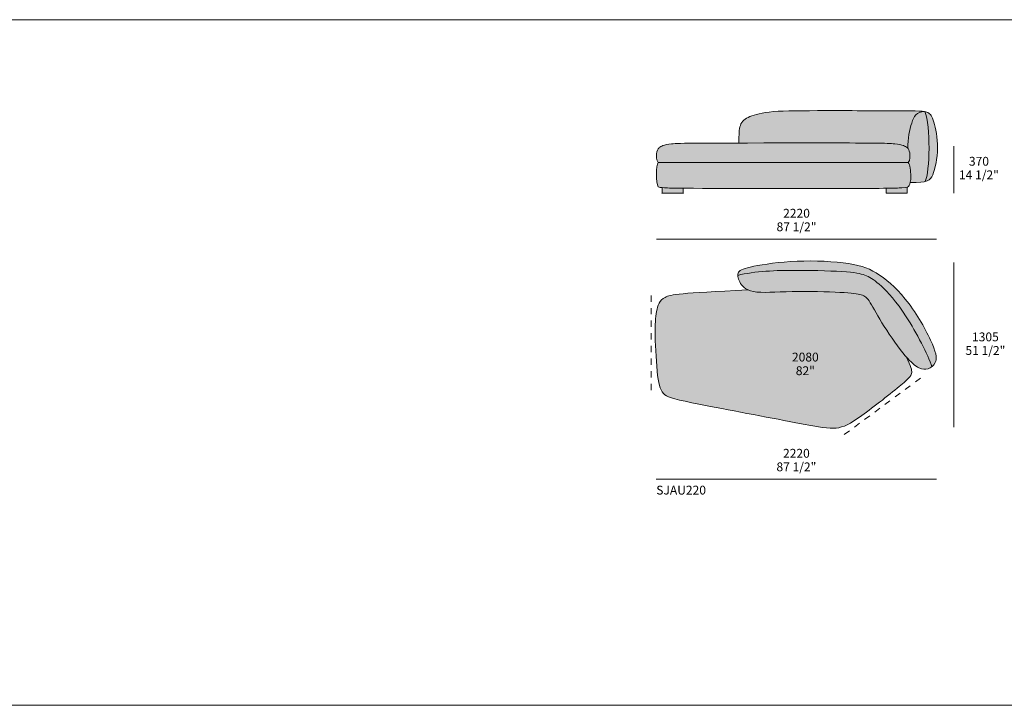
# Model space of a CAD drawing. Units: millimetres. Extents: x -641 to 157575, y -50742 to 47976.
# Drawn here: x 28547 to 36345, y -36756 to -31326 of the extents above; entities that cross this region are included whole.
import ezdxf

# ---------------------------------------------------------------- set-up
doc = ezdxf.new("R2010")
doc.units = ezdxf.units.MM
doc.header["$LTSCALE"] = 10
doc.linetypes.add('Hidden 01', pattern=[10, 5, -5])
for name, color, linetype, lineweight in [('detail dimensions', 7, 'Continuous', 5), ('dimensions', 7, 'Continuous', 5), ('drawing', 7, 'Continuous', 5), ('hatch', 9, 'Continuous', 5), ('product codes', 7, 'Continuous', 5)]:
    doc.layers.add(name, color=color, linetype=linetype, lineweight=lineweight)
doc.styles.add('Arial Normale', font='arial.ttf')

msp = doc.modelspace()

# ---------------------------------------------------------------- hatches: boundary and pattern name
at = {"layer": 'hatch', "extrusion": (0, 0, -1)}
for points in [[(-34940.5, -32302), (-35320, -32303.1), (-35417, -32305.2), (-35450.7, -32306.9), (-35464.9, -32307.9), (-35477.7, -32309.1), (-35489.4, -32310.4), (-35500.1, -32311.8), (-35509.8, -32313.4), (-35518.6, -32315), (-35526.6, -32316.8), (-35530.3, -32317.7), (-35533.7, -32318.6), (-35537.1, -32319.6), (-35540.2, -32320.5), (-35543.1, -32321.5), (-35545.9, -32322.5), (-35548.6, -32323.5), (-35551.1, -32324.5), (-35553.4, -32325.6), (-35555.6, -32326.6), (-35557.7, -32327.6), (-35559.7, -32328.7), (-35561.6, -32329.7), (-35563.3, -32330.8), (-35565, -32331.8), (-35566.5, -32332.8), (-35568, -32333.9), (-35569.4, -32334.9), (-35570.7, -32336), (-35572, -32337), (-35574.4, -32339), (-35576.4, -32340.8), (-35578.2, -32342.5), (-35580, -32344.2), (-35580.8, -32345.1), (-35581.6, -32346), (-35581.4, -32331.3), (-35581.6, -32316.8), (-35582.2, -32302.6), (-35583.1, -32288.6), (-35584.3, -32274.9), (-35585.8, -32261.5), (-35587.6, -32248.3), (-35589.7, -32235.4), (-35591.9, -32222.9), (-35594.4, -32210.6), (-35597.1, -32198.7), (-35599.9, -32187), (-35605.9, -32164.8), (-35612.2, -32144), (-35615.5, -32134.2), (-35618.9, -32124.8), (-35620.6, -32120.2), (-35622.4, -32115.8), (-35624.3, -32111.5), (-35626.2, -32107.3), (-35628.2, -32103.2), (-35630.3, -32099.2), (-35632.5, -32095.4), (-35633.7, -32093.6), (-35634.8, -32091.7), (-35636, -32090), (-35637.2, -32088.2), (-35638.5, -32086.5), (-35639.7, -32084.8), (-35641.1, -32083.2), (-35642.4, -32081.6), (-35643.8, -32080), (-35645.2, -32078.5), (-35646.6, -32077), (-35648.1, -32075.6), (-35649.6, -32074.2), (-35651.2, -32072.8), (-35652.8, -32071.5), (-35654.5, -32070.2), (-35656.1, -32069), (-35657.9, -32067.8), (-35659.7, -32066.6), (-35661.5, -32065.5), (-35663.3, -32064.4), (-35665.3, -32063.4), (-35667.2, -32062.4), (-35669.2, -32061.5), (-35671.3, -32060.6), (-35673.4, -32059.8), (-35675.6, -32059), (-35677.8, -32058.2), (-35680.1, -32057.5), (-35682.4, -32056.9), (-35684.8, -32056.3), (-35687.3, -32055.7), (-35689.8, -32055.3), (-35692.4, -32054.8), (-35695, -32054.4), (-35697.7, -32054.1), (-35700.5, -32053.8), (-35703.3, -32053.5), (-35706.2, -32053.3), (-35709.1, -32053.2), (-35712.2, -32053.1), (-35715.3, -32053.1), (-35710.6, -32052.4), (-35705.5, -32051.8), (-35699.8, -32051.2), (-35693.5, -32050.7), (-35678.9, -32049.7), (-35661.1, -32049), (-34937.8, -32046), (-34687.3, -32047), (-34593.6, -32049.2), (-34553.3, -32051.1), (-34516.8, -32053.7), (-34483.9, -32056.9), (-34454.2, -32060.8), (-34440.5, -32062.9), (-34427.6, -32065.2), (-34415.3, -32067.6), (-34403.6, -32070.1), (-34392.6, -32072.7), (-34382.1, -32075.5), (-34372.2, -32078.3), (-34362.9, -32081.1), (-34354, -32084.1), (-34345.6, -32087.1), (-34337.6, -32090.2), (-34330, -32093.3), (-34322.8, -32096.4), (-34315.9, -32099.6), (-34309.4, -32102.8), (-34306.2, -32104.5), (-34303.2, -32106.2), (-34300.2, -32107.9), (-34297.4, -32109.7), (-34294.6, -32111.5), (-34291.9, -32113.3), (-34289.3, -32115.2), (-34286.7, -32117.1), (-34284.3, -32119.1), (-34281.9, -32121.1), (-34279.6, -32123.2), (-34277.4, -32125.4), (-34275.3, -32127.6), (-34273.2, -32129.8), (-34271.2, -32132.2), (-34269.3, -32134.6), (-34267.5, -32137), (-34265.7, -32139.6), (-34264.1, -32142.2), (-34262.5, -32145), (-34261, -32147.8), (-34259.5, -32150.6), (-34258.1, -32153.6), (-34256.8, -32156.7), (-34255.6, -32159.9), (-34254.4, -32163.1), (-34253.5, -32165.9), (-34252.7, -32168.8), (-34251.8, -32171.7), (-34251.1, -32174.8), (-34250.3, -32177.9), (-34249.7, -32181), (-34248.4, -32187.7), (-34247.3, -32194.7), (-34246.3, -32202.1), (-34245.5, -32209.9), (-34244.8, -32218.1), (-34243.8, -32236), (-34243.1, -32255.8), (-34242.5, -32302.3)], [(-35581.6, -32346), (-35582.3, -32346.7), (-35582.9, -32347.5), (-35583.5, -32348.3), (-35584.2, -32349.1), (-35584.8, -32349.9), (-35585.3, -32350.7), (-35585.9, -32351.6), (-35586.4, -32352.4), (-35587, -32353.3), (-35587.5, -32354.2), (-35588, -32355.1), (-35588.5, -32356), (-35588.9, -32356.9), (-35589.4, -32357.9), (-35589.8, -32358.9), (-35590.2, -32359.9), (-35590.7, -32360.9), (-35591.1, -32362), (-35591.4, -32363.1), (-35591.8, -32364.2), (-35592.5, -32366.6), (-35593.2, -32369.1), (-35593.8, -32371.7), (-35594.4, -32374.5), (-35595, -32377.5), (-35595.6, -32380.7), (-35596.2, -32385), (-35596.8, -32389.6), (-35597.3, -32394.5), (-35597.7, -32399.5), (-35598, -32404.6), (-35598, -32407.3), (-35598.1, -32409.9), (-35598, -32412.5), (-35597.9, -32415.2), (-35597.8, -32417.8), (-35597.6, -32420.5), (-35597.3, -32423.1), (-35597, -32425.7), (-35596.6, -32428.3), (-35596.1, -32430.8), (-35595.6, -32433.3), (-35595.3, -32434.6), (-35594.9, -32435.8), (-35594.6, -32437), (-35594.2, -32438.2), (-35593.8, -32439.4), (-35593.4, -32440.6), (-35593, -32441.8), (-35592.5, -32442.9), (-35592.1, -32444.1), (-35591.5, -32445.2), (-35591, -32446.3), (-35590.5, -32447.4), (-35589.9, -32448.4), (-35589.3, -32449.5), (-35588.7, -32450.5), (-35588, -32451.5), (-35587.3, -32452.5), (-35586.6, -32453.4), (-35585.9, -32454.4), (-35585.1, -32455.3), (-35584.3, -32456.1), (-35583.5, -32457), (-35583.8, -32457.3), (-35584.2, -32457.6), (-35584.5, -32458), (-35584.8, -32458.3), (-35585.2, -32458.7), (-35585.5, -32459.1), (-35585.8, -32459.5), (-35586.1, -32459.9), (-35586.4, -32460.4), (-35586.7, -32460.8), (-35587, -32461.3), (-35587.4, -32461.8), (-35588, -32462.7), (-35588.5, -32463.8), (-35589.1, -32464.9), (-35589.7, -32466), (-35590.2, -32467.2), (-35590.8, -32468.5), (-35591.3, -32469.8), (-35591.8, -32471.1), (-35592.9, -32474), (-35593.8, -32476.9), (-35594.7, -32480.1), (-35595.6, -32483.3), (-35596.4, -32486.8), (-35597.2, -32490.3), (-35598, -32493.9), (-35599.3, -32501.5), (-35600.5, -32509.4), (-35601.6, -32517.4), (-35602.4, -32525.6), (-35603.2, -32533.9), (-35603.7, -32542.1), (-35604.1, -32550.1), (-35604.3, -32557.9), (-35604.4, -32565.4), (-35604.3, -32573.2), (-35604.1, -32580.5), (-35603.7, -32587.3), (-35603.2, -32593.6), (-35602.5, -32599.6), (-35601.7, -32605.1), (-35600.8, -32610.2), (-35599.9, -32615), (-35638.4, -32614.6), (-35655.2, -32614), (-35670.5, -32613.2), (-35684.3, -32612.1), (-35690.7, -32611.5), (-35696.8, -32610.8), (-35702.5, -32610), (-35708, -32609.1), (-35713.1, -32608.1), (-35718, -32607.1), (-35718.9, -32605.3), (-35719.7, -32603.4), (-35720.6, -32601.4), (-35721.4, -32599.3), (-35722.2, -32597.1), (-35723.1, -32594.8), (-35724.7, -32589.9), (-35726.2, -32584.6), (-35727.7, -32578.9), (-35729.2, -32572.9), (-35730.6, -32566.6), (-35733.3, -32552.9), (-35735.8, -32538), (-35738.1, -32522), (-35740.2, -32505), (-35743.7, -32468.3), (-35746.3, -32428.7), (-35748, -32387.1), (-35748.8, -32344.3), (-35748.5, -32301), (-35747.2, -32258), (-35744.8, -32216.2), (-35741.3, -32176.4), (-35739.1, -32157.5), (-35736.6, -32139.4), (-35733.9, -32122.2), (-35730.8, -32106), (-35729.1, -32098.3), (-35727.4, -32090.9), (-35725.6, -32083.7), (-35723.7, -32076.9), (-35721.7, -32070.5), (-35719.6, -32064.3), (-35717.5, -32058.5), (-35716.4, -32055.8), (-35715.3, -32053.1), (-35712.2, -32053.1), (-35709.1, -32053.2), (-35706.2, -32053.3), (-35703.3, -32053.5), (-35700.5, -32053.8), (-35697.7, -32054.1), (-35695, -32054.4), (-35692.4, -32054.8), (-35689.8, -32055.3), (-35687.3, -32055.7), (-35684.8, -32056.3), (-35682.4, -32056.9), (-35680.1, -32057.5), (-35677.8, -32058.2), (-35675.6, -32059), (-35673.4, -32059.8), (-35671.3, -32060.6), (-35669.2, -32061.5), (-35667.2, -32062.4), (-35665.3, -32063.4), (-35663.3, -32064.4), (-35661.5, -32065.5), (-35659.7, -32066.6), (-35657.9, -32067.8), (-35656.1, -32069), (-35654.5, -32070.2), (-35652.8, -32071.5), (-35651.2, -32072.8), (-35649.6, -32074.2), (-35648.1, -32075.6), (-35646.6, -32077), (-35645.2, -32078.5), (-35643.8, -32080), (-35642.4, -32081.6), (-35641.1, -32083.2), (-35639.7, -32084.8), (-35638.5, -32086.5), (-35637.2, -32088.2), (-35636, -32090), (-35634.8, -32091.7), (-35633.7, -32093.6), (-35632.5, -32095.4), (-35630.3, -32099.2), (-35628.2, -32103.2), (-35626.2, -32107.3), (-35624.3, -32111.5), (-35622.4, -32115.8), (-35620.6, -32120.2), (-35618.9, -32124.8), (-35615.5, -32134.2), (-35612.2, -32144), (-35605.9, -32164.8), (-35599.9, -32187), (-35597.1, -32198.7), (-35594.4, -32210.6), (-35591.9, -32222.9), (-35589.7, -32235.4), (-35587.6, -32248.3), (-35585.8, -32261.5), (-35584.3, -32274.9), (-35583.1, -32288.6), (-35582.2, -32302.6), (-35581.6, -32316.8), (-35581.4, -32331.3)], [(-35715.3, -32053.1), (-35716.4, -32055.8), (-35717.5, -32058.5), (-35719.6, -32064.3), (-35721.7, -32070.5), (-35723.7, -32076.9), (-35725.6, -32083.7), (-35727.4, -32090.9), (-35729.1, -32098.3), (-35730.8, -32106), (-35733.9, -32122.2), (-35736.6, -32139.4), (-35739.1, -32157.5), (-35741.3, -32176.4), (-35744.8, -32216.2), (-35747.2, -32258), (-35748.5, -32301), (-35748.8, -32344.3), (-35748, -32387.1), (-35746.3, -32428.7), (-35743.7, -32468.3), (-35740.2, -32505), (-35738.1, -32522), (-35735.8, -32538), (-35733.3, -32552.9), (-35730.6, -32566.6), (-35729.2, -32572.9), (-35727.7, -32578.9), (-35726.2, -32584.6), (-35724.7, -32589.9), (-35723.1, -32594.8), (-35722.2, -32597.1), (-35721.4, -32599.3), (-35720.6, -32601.4), (-35719.7, -32603.4), (-35718.9, -32605.3), (-35718, -32607.1), (-35721.3, -32606.3), (-35724.5, -32605.4), (-35727.5, -32604.5), (-35730.5, -32603.6), (-35733.3, -32602.6), (-35736, -32601.5), (-35738.6, -32600.5), (-35741, -32599.3), (-35742.2, -32598.7), (-35743.4, -32598.1), (-35744.5, -32597.5), (-35745.6, -32596.9), (-35746.7, -32596.2), (-35747.8, -32595.6), (-35748.8, -32594.9), (-35749.9, -32594.2), (-35750.9, -32593.5), (-35751.9, -32592.8), (-35752.8, -32592.1), (-35753.7, -32591.3), (-35754.7, -32590.6), (-35755.6, -32589.8), (-35756.4, -32589), (-35757.3, -32588.2), (-35758.1, -32587.4), (-35759, -32586.6), (-35759.8, -32585.8), (-35760.6, -32584.9), (-35761.3, -32584), (-35762.1, -32583.2), (-35762.8, -32582.2), (-35763.6, -32581.3), (-35765, -32579.5), (-35766.4, -32577.5), (-35767.7, -32575.5), (-35769, -32573.4), (-35770.2, -32571.3), (-35771.4, -32569.1), (-35772.6, -32566.8), (-35773.7, -32564.5), (-35776, -32559.6), (-35778.2, -32554.4), (-35781.8, -32545), (-35785.4, -32534.8), (-35788.9, -32523.9), (-35792.3, -32512.3), (-35795.5, -32500.1), (-35798.6, -32487.4), (-35801.5, -32474.1), (-35804.2, -32460.4), (-35806.7, -32446.4), (-35808.9, -32432), (-35810.9, -32417.4), (-35812.6, -32402.5), (-35814.1, -32387.5), (-35815.2, -32372.4), (-35815.9, -32357.3), (-35816.3, -32342.2), (-35816.4, -32327.1), (-35816, -32312.2), (-35815.4, -32297.4), (-35814.4, -32282.8), (-35813.2, -32268.4), (-35811.7, -32254.3), (-35810, -32240.5), (-35808, -32227.1), (-35805.9, -32214), (-35803.6, -32201.4), (-35801.2, -32189.2), (-35798.6, -32177.6), (-35796, -32166.4), (-35793.3, -32155.9), (-35790.6, -32145.9), (-35787.8, -32136.7), (-35785.1, -32128.1), (-35782.3, -32120.1), (-35779.6, -32112.8), (-35776.8, -32106.1), (-35775.4, -32103), (-35774, -32100), (-35772.6, -32097.1), (-35771.2, -32094.4), (-35769.8, -32091.8), (-35768.4, -32089.3), (-35766.9, -32086.9), (-35765.5, -32084.7), (-35764, -32082.5), (-35762.5, -32080.5), (-35761, -32078.6), (-35759.5, -32076.7), (-35758, -32075), (-35756.4, -32073.3), (-35754.9, -32071.8), (-35753.3, -32070.3), (-35751.7, -32068.9), (-35750.1, -32067.5), (-35748.4, -32066.3), (-35746.7, -32065.1), (-35745.1, -32063.9), (-35743.3, -32062.8), (-35741.6, -32061.8), (-35739.8, -32060.8), (-35738.6, -32060.2), (-35737.4, -32059.6), (-35736.2, -32059), (-35735, -32058.5), (-35733.7, -32057.9), (-35732.3, -32057.4), (-35731, -32056.9), (-35729.5, -32056.4), (-35728, -32055.9), (-35726.4, -32055.5), (-35724.8, -32055), (-35723.1, -32054.6), (-35721.3, -32054.2), (-35719.4, -32053.8)], [(-35583.5, -32457), (-35584.3, -32456.1), (-35585.1, -32455.3), (-35585.9, -32454.4), (-35586.6, -32453.4), (-35587.3, -32452.5), (-35588, -32451.5), (-35588.7, -32450.5), (-35589.3, -32449.5), (-35589.9, -32448.4), (-35590.5, -32447.4), (-35591, -32446.3), (-35591.5, -32445.2), (-35592.1, -32444.1), (-35592.5, -32442.9), (-35593, -32441.8), (-35593.4, -32440.6), (-35593.8, -32439.4), (-35594.2, -32438.2), (-35594.6, -32437), (-35594.9, -32435.8), (-35595.3, -32434.6), (-35595.6, -32433.3), (-35596.1, -32430.8), (-35596.6, -32428.3), (-35597, -32425.7), (-35597.3, -32423.1), (-35597.6, -32420.5), (-35597.8, -32417.8), (-35597.9, -32415.2), (-35598, -32412.5), (-35598.1, -32409.9), (-35598, -32407.3), (-35598, -32404.6), (-35597.7, -32399.5), (-35597.3, -32394.5), (-35596.8, -32389.6), (-35596.2, -32385), (-35595.6, -32380.7), (-35595, -32377.5), (-35594.4, -32374.5), (-35593.8, -32371.7), (-35593.2, -32369.1), (-35592.5, -32366.6), (-35591.8, -32364.2), (-35591.4, -32363.1), (-35591.1, -32362), (-35590.7, -32360.9), (-35590.2, -32359.9), (-35589.8, -32358.9), (-35589.4, -32357.9), (-35588.9, -32356.9), (-35588.5, -32356), (-35588, -32355.1), (-35587.5, -32354.2), (-35587, -32353.3), (-35586.4, -32352.4), (-35585.9, -32351.6), (-35585.3, -32350.7), (-35584.8, -32349.9), (-35584.2, -32349.1), (-35583.5, -32348.3), (-35582.9, -32347.5), (-35582.3, -32346.7), (-35581.6, -32346), (-35580.8, -32345.1), (-35580, -32344.2), (-35578.2, -32342.5), (-35576.4, -32340.8), (-35574.4, -32339), (-35572, -32337), (-35570.7, -32336), (-35569.4, -32334.9), (-35568, -32333.9), (-35566.5, -32332.8), (-35565, -32331.8), (-35563.3, -32330.8), (-35561.6, -32329.7), (-35559.7, -32328.7), (-35557.7, -32327.6), (-35555.6, -32326.6), (-35553.4, -32325.6), (-35551.1, -32324.5), (-35548.6, -32323.5), (-35545.9, -32322.5), (-35543.1, -32321.5), (-35540.2, -32320.5), (-35537.1, -32319.6), (-35533.7, -32318.6), (-35530.3, -32317.7), (-35526.6, -32316.8), (-35518.6, -32315), (-35509.8, -32313.4), (-35500.1, -32311.8), (-35489.4, -32310.4), (-35477.7, -32309.1), (-35464.9, -32307.9), (-35450.7, -32306.9), (-35417, -32305.2), (-35320, -32303.1), (-33953.7, -32303.1), (-33780.7, -32305.2), (-33737.6, -32306.9), (-33722.2, -32307.9), (-33709.2, -32309.1), (-33697.5, -32310.4), (-33686.8, -32311.8), (-33677.1, -32313.4), (-33668.3, -32315), (-33660.3, -32316.8), (-33656.7, -32317.7), (-33653.2, -32318.6), (-33649.9, -32319.6), (-33646.7, -32320.5), (-33643.8, -32321.5), (-33641, -32322.5), (-33638.3, -32323.5), (-33635.8, -32324.5), (-33633.5, -32325.6), (-33631.3, -32326.6), (-33629.2, -32327.6), (-33627.2, -32328.7), (-33625.4, -32329.7), (-33623.6, -32330.8), (-33621.9, -32331.8), (-33620.4, -32332.8), (-33618.9, -32333.9), (-33617.5, -32334.9), (-33616.2, -32336), (-33614.9, -32337), (-33612.5, -32339), (-33609.9, -32341.3), (-33608.7, -32342.5), (-33607.6, -32343.6), (-33606.5, -32344.8), (-33605.4, -32345.9), (-33604.4, -32347.1), (-33603.4, -32348.3), (-33603, -32348.8), (-33602.5, -32349.4), (-33602.1, -32350), (-33601.7, -32350.6), (-33601.3, -32351.2), (-33600.9, -32351.8), (-33600.1, -32353.2), (-33599.4, -32354.5), (-33598.7, -32355.9), (-33598, -32357.4), (-33597.3, -32358.9), (-33596.7, -32360.4), (-33596.1, -32362), (-33595.5, -32363.6), (-33595, -32365.3), (-33594.4, -32367), (-33594, -32368.7), (-33593.5, -32370.5), (-33593.1, -32372.3), (-33592.7, -32374.1), (-33592.3, -32376), (-33591.7, -32379.8), (-33591.1, -32383.6), (-33590.7, -32387.6), (-33590.3, -32391.5), (-33590.1, -32395.6), (-33590, -32399.6), (-33590, -32403.7), (-33590.1, -32407.7), (-33590.3, -32411.7), (-33590.6, -32415.7), (-33591, -32419.6), (-33591.5, -32423.5), (-33592.1, -32427.3), (-33592.8, -32430.9), (-33593.6, -32434.5), (-33594.1, -32436.2), (-33594.5, -32437.9), (-33595, -32439.6), (-33595.5, -32441.2), (-33596, -32442.8), (-33596.6, -32444.3), (-33597.2, -32445.8), (-33597.8, -32447.3), (-33598.4, -32448.7), (-33599.1, -32450), (-33599.7, -32451.3), (-33600.4, -32452.6), (-33601.1, -32453.8), (-33601.5, -32454.3), (-33601.9, -32454.9), (-33602.2, -32455.5), (-33602.6, -32456), (-33603, -32456.5), (-33603.4, -32457), (-34940.5, -32457)], [(-34940.5, -32663), (-35408.5, -32660.8), (-35489, -32659), (-35532.4, -32656.8), (-35547.7, -32655.7), (-35554.1, -32655.1), (-35559.8, -32654.4), (-35564.9, -32653.7), (-35567.2, -32653.4), (-35569.3, -32653), (-35571.3, -32652.6), (-35573.2, -32652.2), (-35574.9, -32651.7), (-35576.5, -32651.3), (-35577.3, -32651), (-35578.2, -32650.7), (-35578.9, -32650.5), (-35579.7, -32650.2), (-35580.4, -32649.9), (-35581.1, -32649.6), (-35581.7, -32649.3), (-35582.4, -32648.9), (-35583, -32648.6), (-35583.5, -32648.3), (-35584.1, -32647.9), (-35584.6, -32647.6), (-35585.1, -32647.2), (-35585.6, -32646.8), (-35586.1, -32646.4), (-35586.5, -32646), (-35587, -32645.6), (-35587.4, -32645.2), (-35587.8, -32644.8), (-35588.1, -32644.3), (-35588.5, -32643.9), (-35588.9, -32643.4), (-35589.2, -32642.9), (-35589.6, -32642.4), (-35589.9, -32641.9), (-35590.2, -32641.4), (-35590.5, -32640.9), (-35590.9, -32640.3), (-35591.5, -32639.2), (-35592.1, -32638), (-35593.1, -32635.8), (-35594.1, -32633.5), (-35595.2, -32630.9), (-35596.2, -32628.2), (-35597.1, -32625.2), (-35598.1, -32622), (-35599, -32618.6), (-35599.9, -32615), (-35600.8, -32610.2), (-35601.7, -32605.1), (-35602.5, -32599.6), (-35603.2, -32593.6), (-35603.7, -32587.3), (-35604.1, -32580.5), (-35604.3, -32573.2), (-35604.4, -32565.4), (-35604.3, -32557.9), (-35604.1, -32550.1), (-35603.7, -32542.1), (-35603.2, -32533.9), (-35602.4, -32525.6), (-35601.6, -32517.4), (-35600.5, -32509.4), (-35599.3, -32501.5), (-35598, -32493.9), (-35597.2, -32490.3), (-35596.4, -32486.8), (-35595.6, -32483.3), (-35594.7, -32480.1), (-35593.8, -32476.9), (-35592.9, -32474), (-35591.8, -32471.1), (-35591.3, -32469.8), (-35590.8, -32468.5), (-35590.2, -32467.2), (-35589.7, -32466), (-35589.1, -32464.9), (-35588.5, -32463.8), (-35588, -32462.7), (-35587.4, -32461.8), (-35587, -32461.3), (-35586.7, -32460.8), (-35586.4, -32460.4), (-35586.1, -32459.9), (-35585.8, -32459.5), (-35585.5, -32459.1), (-35585.2, -32458.7), (-35584.8, -32458.3), (-35584.5, -32458), (-35584.2, -32457.6), (-35583.8, -32457.3), (-35583.5, -32457), (-34940.5, -32457), (-33603.4, -32457), (-33603.2, -32457.2), (-33603, -32457.4), (-33602.8, -32457.6), (-33602.6, -32457.8), (-33602.3, -32458), (-33602.1, -32458.3), (-33601.9, -32458.5), (-33601.7, -32458.8), (-33601.5, -32459.1), (-33601.3, -32459.4), (-33601.1, -32459.7), (-33600.9, -32460), (-33600.7, -32460.3), (-33600.5, -32460.6), (-33600.2, -32461.3), (-33599.8, -32462.1), (-33599.4, -32462.9), (-33599.1, -32463.7), (-33598.7, -32464.6), (-33598.4, -32465.5), (-33598, -32466.5), (-33597.7, -32467.5), (-33597.4, -32468.5), (-33596.7, -32470.7), (-33596.2, -32473), (-33595.6, -32475.5), (-33595, -32478.1), (-33594.1, -32483.6), (-33593.2, -32489.7), (-33592.4, -32496.1), (-33591.8, -32502.9), (-33591.2, -32510), (-33590.8, -32517.4), (-33590.2, -32532.9), (-33590.1, -32548.8), (-33590.4, -32564.8), (-33591.1, -32580.6), (-33592.2, -32595.7), (-33592.9, -32602.9), (-33593.7, -32609.8), (-33594.6, -32616.4), (-33595.5, -32622.5), (-33596.6, -32628.2), (-33597.2, -32630.9), (-33597.8, -32633.4), (-33598.4, -32635.8), (-33599.1, -32638.1), (-33599.7, -32640.2), (-33600.1, -32641.2), (-33600.4, -32642.1), (-33600.8, -32643), (-33601.1, -32643.9), (-33601.5, -32644.8), (-33601.9, -32645.5), (-33602.2, -32646.3), (-33602.6, -32647), (-33602.8, -32647.3), (-33603, -32647.7), (-33603.2, -32648), (-33603.4, -32648.3), (-33603.9, -32648.6), (-33604.5, -32648.9), (-33605, -32649.2), (-33605.6, -32649.5), (-33606.2, -32649.7), (-33606.9, -32650), (-33607.5, -32650.3), (-33608.2, -32650.5), (-33608.9, -32650.8), (-33609.7, -32651), (-33611.2, -32651.5), (-33612.9, -32652), (-33614.7, -32652.4), (-33616.7, -32652.8), (-33618.7, -32653.2), (-33623.3, -32653.9), (-33628.6, -32654.6), (-33634.5, -32655.2), (-33654.5, -32656.8), (-33676.2, -32658), (-33713.8, -32659.1)], [(-33634.5, -32655.2), (-33654.5, -32656.8), (-33671.4, -32657.8), (-33697.4, -32658.7), (-33802.5, -32660.4), (-33802.5, -32698.4), (-33634.5, -32698.4)], [(-35576.5, -32651.3), (-35574.9, -32651.7), (-35573.2, -32652.2), (-35571.3, -32652.6), (-35569.3, -32653), (-35567.2, -32653.4), (-35564.9, -32653.7), (-35559.8, -32654.4), (-35554.1, -32655.1), (-35547.7, -32655.7), (-35532.4, -32656.8), (-35489, -32659), (-35408.5, -32660.8), (-35408.5, -32698.4), (-35576.5, -32698.4)], [(-35357.2, -33348.8), (-35343.6, -33339.8), (-35330.1, -33331.4), (-35316.8, -33323.4), (-35303.4, -33315.9), (-35289.8, -33309), (-35276.2, -33302.4), (-35262.2, -33296.3), (-35247.9, -33290.6), (-35233.2, -33285.3), (-35217.9, -33280.3), (-35202.1, -33275.7), (-35185.5, -33271.4), (-35168.2, -33267.4), (-35150.1, -33263.7), (-35131.1, -33260.2), (-35111, -33257), (-35067.8, -33251.2), (-35020.9, -33246.3), (-34971.1, -33242.3), (-34919.1, -33239.3), (-34865.7, -33237.4), (-34811.6, -33236.5), (-34757.4, -33236.8), (-34704, -33238.3), (-34652, -33241.1), (-34601.8, -33244.8), (-34553.8, -33249.5), (-34508.4, -33254.8), (-34466, -33260.5), (-34426.9, -33266.6), (-34391.5, -33272.7), (-34360.2, -33278.7), (-34333.2, -33284.4), (-34310.4, -33290), (-34300.4, -33292.7), (-34291.3, -33295.4), (-34283.1, -33298.2), (-34279.3, -33299.6), (-34275.7, -33301), (-34272.2, -33302.4), (-34269, -33303.8), (-34266, -33305.2), (-34263.1, -33306.7), (-34260.4, -33308.2), (-34257.8, -33309.7), (-34256.6, -33310.4), (-34255.4, -33311.2), (-34254.3, -33311.9), (-34253.2, -33312.7), (-34252.1, -33313.5), (-34251.1, -33314.3), (-34250.1, -33315.1), (-34249.2, -33315.9), (-34248.2, -33316.7), (-34247.4, -33317.5), (-34246.5, -33318.3), (-34245.7, -33319.2), (-34244.9, -33320), (-34244.1, -33320.9), (-34243.4, -33321.7), (-34242.7, -33322.6), (-34242, -33323.5), (-34241.4, -33324.4), (-34240.8, -33325.3), (-34240.2, -33326.2), (-34239.7, -33326.9), (-34239.3, -33327.6), (-34238.9, -33328.3), (-34238.5, -33329), (-34238.2, -33329.7), (-34237.8, -33330.4), (-34237.5, -33331.1), (-34237.1, -33331.9), (-34236.8, -33332.6), (-34236.5, -33333.4), (-34236.2, -33334.1), (-34236, -33334.9), (-34235.7, -33335.6), (-34235.5, -33336.4), (-34235.2, -33337.2), (-34235, -33337.9), (-34234.8, -33338.7), (-34234.6, -33339.5), (-34234.5, -33340.3), (-34234.3, -33341.1), (-34234, -33342.7), (-34233.8, -33344.4), (-34233.6, -33346), (-34233.5, -33347.7), (-34233.4, -33349.4), (-34233.4, -33351.1), (-34259.3, -33344.9), (-34285.8, -33339.3), (-34313, -33334.4), (-34340.8, -33330), (-34369.1, -33326.2), (-34397.8, -33323), (-34456.3, -33317.9), (-34515.9, -33314.4), (-34576.1, -33312.3), (-34696.2, -33311), (-34921.1, -33314.4), (-35016.8, -33318.2), (-35095.3, -33323.2), (-35126.9, -33326), (-35153.7, -33329), (-35165.6, -33330.6), (-35176.5, -33332.3), (-35186.5, -33334.1), (-35195.8, -33336), (-35204.4, -33337.9), (-35212.5, -33340), (-35220, -33342.2), (-35227.1, -33344.4), (-35233.9, -33346.8), (-35240.5, -33349.3), (-35246.8, -33351.9), (-35253.2, -33354.7), (-35259.5, -33357.6), (-35265.9, -33360.6), (-35272.3, -33363.8), (-35278.8, -33367.3), (-35285.4, -33371), (-35292.1, -33375), (-35299, -33379.3), (-35306.1, -33383.9), (-35313.4, -33388.9), (-35320.9, -33394.3), (-35328.6, -33400.1), (-35336.6, -33406.4), (-35344.9, -33413.2), (-35353.5, -33420.5), (-35371.7, -33436.7), (-35391.4, -33455.3), (-35412.5, -33476.6), (-35435.1, -33501), (-35459.1, -33528.7), (-35484.5, -33560), (-35511.2, -33595.2), (-35539.2, -33634.7), (-35568.4, -33678.8), (-35598.7, -33727.3), (-35629.4, -33779.2), (-35659.5, -33832.9), (-35688.2, -33886.8), (-35714.7, -33939.4), (-35738, -33989.2), (-35748.2, -34012.6), (-35757.3, -34034.6), (-35765.2, -34055.2), (-35768.7, -34064.9), (-35771.8, -34074.2), (-35773.8, -34072.5), (-35775.7, -34070.8), (-35777.7, -34069), (-35779.6, -34067.2), (-35781.4, -34065.3), (-35783.2, -34063.3), (-35785, -34061.3), (-35786.7, -34059.2), (-35788.3, -34057.1), (-35789.9, -34054.8), (-35791.4, -34052.6), (-35792.9, -34050.2), (-35794.3, -34047.9), (-35795.7, -34045.4), (-35797, -34042.9), (-35798.2, -34040.3), (-35799.2, -34037.9), (-35800.2, -34035.4), (-35801.2, -34032.9), (-35801.6, -34031.5), (-35802, -34030.2), (-35802.4, -34028.9), (-35802.8, -34027.5), (-35803.1, -34026.1), (-35803.5, -34024.7), (-35803.8, -34023.3), (-35804.1, -34021.8), (-35804.3, -34020.3), (-35804.6, -34018.8), (-35804.8, -34017.3), (-35805, -34015.7), (-35805.1, -34014.1), (-35805.3, -34012.5), (-35805.4, -34010.8), (-35805.5, -34009.1), (-35805.5, -34005.6), (-35805.5, -34002), (-35805.3, -33998.2), (-35805, -33994.3), (-35804.6, -33990.2), (-35804, -33985.9), (-35803.3, -33981.5), (-35802.5, -33976.9), (-35801.5, -33972), (-35800.3, -33967), (-35799, -33961.8), (-35797.5, -33956.3), (-35795.8, -33950.7), (-35791.9, -33938.6), (-35787.3, -33925.6), (-35781.9, -33911.5), (-35775.7, -33896.3), (-35768.6, -33880), (-35760.7, -33862.7), (-35742.6, -33825.3), (-35721.9, -33785.1), (-35698.7, -33743.1), (-35673.7, -33700.1), (-35647, -33657.2), (-35619.1, -33615.2), (-35604.8, -33594.9), (-35590.3, -33575.2), (-35575.7, -33556.1), (-35561.1, -33537.8), (-35546.3, -33520.1), (-35531.5, -33503.1), (-35516.6, -33486.8), (-35501.7, -33471.1), (-35486.9, -33456.1), (-35472.1, -33441.8), (-35457.3, -33428), (-35442.6, -33414.9), (-35428, -33402.4), (-35413.5, -33390.5), (-35399.2, -33379.2), (-35385, -33368.5), (-35371, -33358.4)], [(-34233.4, -33351.1), (-34233.4, -33352.5), (-34233.4, -33354), (-34233.5, -33355.4), (-34233.6, -33356.9), (-34233.8, -33358.4), (-34234, -33359.9), (-34234.2, -33361.4), (-34234.4, -33362.9), (-34234.7, -33364.5), (-34235, -33366), (-34235.7, -33369.1), (-34236.6, -33372.3), (-34237.5, -33375.5), (-34238.6, -33378.8), (-34239.8, -33382.1), (-34241.1, -33385.4), (-34242.5, -33388.8), (-34244, -33392.2), (-34245.6, -33395.7), (-34247.3, -33399.1), (-34249.2, -33402.7), (-34251.4, -33406.9), (-34253.9, -33411.1), (-34256.5, -33415.3), (-34259.2, -33419.6), (-34260.7, -33421.7), (-34262.2, -33423.8), (-34263.8, -33425.9), (-34265.4, -33428), (-34267.1, -33430.1), (-34268.9, -33432.2), (-34270.7, -33434.2), (-34272.6, -33436.3), (-34274.5, -33438.3), (-34276.5, -33440.3), (-34278.6, -33442.3), (-34280.8, -33444.3), (-34283.1, -33446.2), (-34285.4, -33448.1), (-34287.8, -33450), (-34290.3, -33451.8), (-34292.8, -33453.7), (-34295.5, -33455.4), (-34298.3, -33457.2), (-34301.1, -33458.9), (-34304, -33460.6), (-34307.1, -33462.2), (-34310.2, -33463.8), (-34313.4, -33465.3), (-34318.3, -33467.4), (-34323.4, -33469.5), (-34328.7, -33471.4), (-34334.3, -33473.2), (-34340.1, -33474.9), (-34346.1, -33476.5), (-34352.4, -33477.9), (-34359, -33479.2), (-34365.4, -33480.2), (-34372.1, -33481.2), (-34378.9, -33482), (-34386, -33482.8), (-34400.9, -33483.9), (-34416.7, -33484.6), (-34433.3, -33485.1), (-34450.7, -33485.2), (-34764.3, -33478.2), (-34865.9, -33479.4), (-35043.3, -33485.5), (-35106.5, -33489.3), (-35131.6, -33491.3), (-35153, -33493.5), (-35171.2, -33496), (-35179.3, -33497.3), (-35186.8, -33498.6), (-35193.7, -33500.1), (-35200.2, -33501.6), (-35206.2, -33503.2), (-35211.8, -33504.8), (-35217.2, -33506.6), (-35219.8, -33507.5), (-35222.3, -33508.5), (-35224.7, -33509.5), (-35227.1, -33510.5), (-35229.5, -33511.6), (-35231.8, -33512.8), (-35234.1, -33514), (-35236.3, -33515.3), (-35238.5, -33516.6), (-35240.6, -33518), (-35242.8, -33519.5), (-35244.9, -33521), (-35246.9, -33522.7), (-35249, -33524.4), (-35251.1, -33526.2), (-35253.1, -33528.1), (-35255.2, -33530.1), (-35257.2, -33532.2), (-35259.3, -33534.4), (-35261.4, -33536.8), (-35263.4, -33539.2), (-35265.5, -33541.8), (-35269.8, -33547.3), (-35274.1, -33553.3), (-35278.6, -33559.9), (-35283.3, -33567.2), (-35293.3, -33583.5), (-35358.7, -33697.3), (-35393.7, -33754.8), (-35434, -33816.6), (-35477.3, -33878.8), (-35520.4, -33936.9), (-35540.8, -33963), (-35560, -33986.5), (-35567.4, -33995.2), (-35583.6, -34013.4), (-35591.2, -34021.5), (-35598.5, -34029), (-35605.5, -34036), (-35612.2, -34042.4), (-35618.7, -34048.2), (-35624.9, -34053.6), (-35631, -34058.5), (-35636.8, -34062.9), (-35642.4, -34067), (-35647.9, -34070.6), (-35653.2, -34074), (-35658.3, -34077), (-35663.4, -34079.7), (-35668.3, -34082.2), (-35673.4, -34084.5), (-35676, -34085.6), (-35678.5, -34086.6), (-35680.9, -34087.5), (-35683.4, -34088.4), (-35685.8, -34089.3), (-35688.2, -34090), (-35690.6, -34090.7), (-35693, -34091.4), (-35695.4, -34092), (-35697.7, -34092.5), (-35700, -34092.9), (-35702.3, -34093.3), (-35704.6, -34093.7), (-35706.9, -34093.9), (-35709.2, -34094.2), (-35711.4, -34094.3), (-35713.6, -34094.4), (-35715.9, -34094.4), (-35718.1, -34094.4), (-35720.3, -34094.3), (-35722.5, -34094.2), (-35724.7, -34094), (-35726.8, -34093.7), (-35729, -34093.4), (-35731.1, -34093.1), (-35733.3, -34092.6), (-35735.4, -34092.1), (-35737.6, -34091.6), (-35739.7, -34091), (-35741.8, -34090.3), (-35743.8, -34089.7), (-35745.7, -34089), (-35747.7, -34088.2), (-35749.6, -34087.4), (-35751.5, -34086.6), (-35753.5, -34085.7), (-35755.4, -34084.7), (-35757.3, -34083.7), (-35759.1, -34082.7), (-35761, -34081.6), (-35762.8, -34080.5), (-35764.7, -34079.3), (-35766.5, -34078.1), (-35768.3, -34076.8), (-35770, -34075.5), (-35771.8, -34074.2), (-35768.7, -34064.9), (-35765.2, -34055.2), (-35757.3, -34034.6), (-35748.2, -34012.6), (-35738, -33989.2), (-35714.7, -33939.4), (-35688.2, -33886.8), (-35659.5, -33832.9), (-35629.4, -33779.2), (-35598.7, -33727.3), (-35568.4, -33678.8), (-35539.2, -33634.7), (-35511.2, -33595.2), (-35484.5, -33560), (-35459.1, -33528.7), (-35435.1, -33501), (-35412.5, -33476.6), (-35391.4, -33455.3), (-35371.7, -33436.7), (-35353.5, -33420.5), (-35344.9, -33413.2), (-35336.6, -33406.4), (-35328.6, -33400.1), (-35320.9, -33394.3), (-35313.4, -33388.9), (-35306.1, -33383.9), (-35299, -33379.3), (-35292.1, -33375), (-35285.4, -33371), (-35278.8, -33367.3), (-35272.3, -33363.8), (-35265.9, -33360.6), (-35259.5, -33357.6), (-35253.2, -33354.7), (-35246.8, -33351.9), (-35240.5, -33349.3), (-35233.9, -33346.8), (-35227.1, -33344.4), (-35220, -33342.2), (-35212.5, -33340), (-35204.4, -33337.9), (-35195.8, -33336), (-35186.5, -33334.1), (-35176.5, -33332.3), (-35165.6, -33330.6), (-35153.7, -33329), (-35126.9, -33326), (-35095.3, -33323.2), (-35016.8, -33318.2), (-34921.1, -33314.4), (-34696.2, -33311), (-34576.1, -33312.3), (-34515.9, -33314.4), (-34456.3, -33317.9), (-34397.8, -33323), (-34369.1, -33326.2), (-34340.8, -33330), (-34313, -33334.4), (-34285.8, -33339.3), (-34259.3, -33344.9)], [(-35567.4, -33995.2), (-35560, -33986.5), (-35540.8, -33963), (-35520.4, -33936.9), (-35477.3, -33878.8), (-35434, -33816.6), (-35393.7, -33754.8), (-35358.7, -33697.3), (-35293.3, -33583.5), (-35283.3, -33567.2), (-35278.6, -33559.9), (-35274.1, -33553.3), (-35269.8, -33547.3), (-35265.5, -33541.8), (-35263.4, -33539.2), (-35261.4, -33536.8), (-35259.3, -33534.4), (-35257.2, -33532.2), (-35255.2, -33530.1), (-35253.1, -33528.1), (-35251.1, -33526.2), (-35249, -33524.4), (-35246.9, -33522.7), (-35244.9, -33521), (-35242.8, -33519.5), (-35240.6, -33518), (-35238.5, -33516.6), (-35236.3, -33515.3), (-35234.1, -33514), (-35231.8, -33512.8), (-35229.5, -33511.6), (-35227.1, -33510.5), (-35224.7, -33509.5), (-35222.3, -33508.5), (-35219.8, -33507.5), (-35217.2, -33506.6), (-35211.8, -33504.8), (-35206.2, -33503.2), (-35200.2, -33501.6), (-35193.7, -33500.1), (-35186.8, -33498.6), (-35179.3, -33497.3), (-35171.2, -33496), (-35153, -33493.5), (-35131.6, -33491.3), (-35106.5, -33489.3), (-35043.3, -33485.5), (-34865.9, -33479.4), (-34764.3, -33478.2), (-34450.7, -33485.2), (-34433.3, -33485.1), (-34416.7, -33484.6), (-34400.9, -33483.9), (-34386, -33482.8), (-34378.9, -33482), (-34372.1, -33481.2), (-34365.4, -33480.2), (-34359, -33479.2), (-34352.4, -33477.9), (-34346.1, -33476.5), (-34340.1, -33474.9), (-34334.3, -33473.2), (-34328.7, -33471.4), (-34323.4, -33469.5), (-34318.3, -33467.4), (-34313.4, -33465.3), (-33990.3, -33482.4), (-33800.5, -33495.9), (-33769.1, -33499.1), (-33742.9, -33502.3), (-33721.2, -33505.5), (-33711.8, -33507.2), (-33703.4, -33508.9), (-33695.7, -33510.7), (-33688.8, -33512.5), (-33682.5, -33514.3), (-33679.6, -33515.3), (-33676.8, -33516.2), (-33674.1, -33517.2), (-33671.6, -33518.2), (-33669.1, -33519.2), (-33666.8, -33520.2), (-33664.5, -33521.3), (-33662.3, -33522.4), (-33660.2, -33523.5), (-33658.1, -33524.6), (-33656, -33525.7), (-33654.1, -33526.9), (-33652.1, -33528.1), (-33650.2, -33529.3), (-33648.3, -33530.5), (-33646.5, -33531.8), (-33644.7, -33533), (-33643, -33534.3), (-33641.2, -33535.6), (-33639.6, -33537), (-33637.9, -33538.3), (-33636.3, -33539.7), (-33634.8, -33541.1), (-33633.3, -33542.5), (-33631.8, -33544), (-33630.3, -33545.4), (-33628.9, -33546.9), (-33627.5, -33548.4), (-33626.2, -33549.9), (-33624.8, -33551.5), (-33623.6, -33553), (-33622.3, -33554.6), (-33621.1, -33556.2), (-33619.9, -33557.8), (-33617.6, -33561.1), (-33615.4, -33564.5), (-33613.3, -33567.9), (-33611.4, -33571.4), (-33609.5, -33575), (-33607.7, -33578.6), (-33606.1, -33582.3), (-33604.5, -33586.1), (-33603, -33589.9), (-33601.6, -33593.8), (-33600.2, -33597.7), (-33599, -33601.7), (-33597.8, -33605.8), (-33596.6, -33609.9), (-33594.5, -33618.3), (-33592.6, -33626.9), (-33590.8, -33635.7), (-33589.2, -33644.6), (-33587.7, -33653.8), (-33585.1, -33673.1), (-33583, -33693.8), (-33581.4, -33716.2), (-33580.2, -33740.9), (-33579.7, -33768), (-33580, -33831.3), (-33582.4, -33907.2), (-33586.6, -33989.6), (-33592.4, -34070.7), (-33595.8, -34108.2), (-33599.5, -34142.5), (-33603.5, -34172.7), (-33605.7, -34186.4), (-33608.1, -34199.1), (-33610.6, -34210.9), (-33613.3, -34221.9), (-33614.7, -34227.1), (-33616.2, -34232.1), (-33617.7, -34236.9), (-33619.3, -34241.5), (-33621, -34246), (-33622.8, -34250.3), (-33624.6, -34254.4), (-33626.5, -34258.4), (-33628.4, -34262.2), (-33630.5, -34265.8), (-33631.5, -34267.6), (-33632.6, -34269.4), (-33633.7, -34271.1), (-33634.8, -34272.7), (-33636, -34274.4), (-33637.2, -34276), (-33638.4, -34277.6), (-33639.6, -34279.1), (-33640.8, -34280.7), (-33642.1, -34282.2), (-33643.4, -34283.6), (-33644.7, -34285.1), (-33646, -34286.5), (-33647.4, -34287.9), (-33648.8, -34289.2), (-33650.2, -34290.6), (-33651.7, -34291.9), (-33653.1, -34293.2), (-33654.6, -34294.4), (-33656.2, -34295.7), (-33657.7, -34296.9), (-33659.3, -34298.1), (-33660.9, -34299.3), (-33662.6, -34300.4), (-33664.3, -34301.6), (-33666.1, -34302.7), (-33667.9, -34303.8), (-33669.7, -34304.9), (-33673.5, -34307.1), (-33677.6, -34309.2), (-33681.9, -34311.3), (-33686.5, -34313.4), (-33691.4, -34315.4), (-33696.7, -34317.4), (-33702.2, -34319.4), (-33708.2, -34321.4), (-33721.2, -34325.4), (-33736, -34329.5), (-33771.5, -34338.2), (-33938.7, -34372.5), (-34861, -34547.9), (-34902.2, -34554.4), (-34920.2, -34556.8), (-34936.7, -34558.7), (-34951.8, -34560.2), (-34965.7, -34561.1), (-34978.7, -34561.5), (-34984.9, -34561.5), (-34990.9, -34561.5), (-34996.8, -34561.3), (-35002.5, -34561), (-35008.1, -34560.5), (-35013.7, -34560), (-35019.2, -34559.3), (-35024.6, -34558.6), (-35030, -34557.7), (-35035.4, -34556.7), (-35040.7, -34555.6), (-35046.1, -34554.3), (-35051.4, -34552.9), (-35056.8, -34551.3), (-35062.2, -34549.6), (-35067.6, -34547.8), (-35073.1, -34545.8), (-35078.6, -34543.6), (-35084.2, -34541.3), (-35089.9, -34538.8), (-35095.7, -34536.1), (-35101.5, -34533.3), (-35113.5, -34527.1), (-35126, -34520.1), (-35139.2, -34512.4), (-35152.9, -34503.8), (-35182.8, -34484), (-35216.3, -34460.5), (-35294.3, -34403.1), (-35459.9, -34274.1), (-35526.5, -34219.3), (-35551.5, -34197.8), (-35571, -34180.1), (-35579, -34172.5), (-35585.8, -34165.7), (-35588.8, -34162.5), (-35591.5, -34159.5), (-35594.1, -34156.6), (-35596.4, -34153.8), (-35598.5, -34151.2), (-35600.3, -34148.7), (-35602, -34146.2), (-35602.8, -34145.1), (-35603.5, -34143.9), (-35604.2, -34142.8), (-35604.9, -34141.7), (-35605.5, -34140.6), (-35606.1, -34139.5), (-35606.6, -34138.5), (-35607.1, -34137.4), (-35607.6, -34136.4), (-35608, -34135.4), (-35608.4, -34134.4), (-35608.7, -34133.4), (-35609.1, -34132.5), (-35609.4, -34131.5), (-35609.7, -34130.5), (-35609.9, -34129.6), (-35610.2, -34128.6), (-35610.4, -34127.7), (-35610.6, -34126.7), (-35610.7, -34125.8), (-35610.9, -34124.8), (-35611, -34123.9), (-35611.2, -34122), (-35611.4, -34120.1), (-35611.5, -34118.1), (-35611.6, -34116.2), (-35611.7, -34114.1), (-35611.6, -34112), (-35611.5, -34109.9), (-35611.4, -34107.7), (-35611.1, -34105.4), (-35610.8, -34103), (-35610.5, -34100.5), (-35610, -34097.9), (-35609.4, -34095.1), (-35608.8, -34092.3), (-35608, -34089.3), (-35607.1, -34086.2), (-35606.1, -34082.9), (-35605, -34079.5), (-35602.5, -34072.1), (-35599.4, -34063.9), (-35595.7, -34054.9), (-35591.4, -34045), (-35580.8, -34022.3)]]:
    msp.add_hatch(color=256, dxfattribs=at).paths.add_polyline_path(points, flags=0)

# ---------------------------------------------------------------- linework, layer by layer
at = {"layer": 'dimensions'}
for points in [[(35944.2, -32698.4), (35944.2, -32328.4)], [(33589.2, -33063.4), (35809.2, -33063.4)], [(35944.2, -34553.4), (35944.2, -33248.4)], [(33588.3, -34964.6), (35808.3, -34964.6)]]:
    msp.add_lwpolyline(points, dxfattribs=at)
at = {"layer": 'drawing'}
for points in [[(33603.4, -32457), (34940.5, -32457)], [(35576.5, -32651.3), (35576.5, -32698.4), (35408.5, -32698.4), (35408.5, -32660.8)]]:
    msp.add_lwpolyline(points, dxfattribs=at)
at = {"layer": 'drawing', "linetype": 'Hidden 01'}
for points in [[(33547.5, -33509), (33547.5, -34301)], [(35680.7, -34165), (35068.7, -34618)]]:
    msp.add_lwpolyline(points, dxfattribs=at)
at = {"layer": 'drawing'}
for points, degree, knots in [([(34242.5, -32302.3), (34242.8, -32234), (34246.5, -32142.5), (34314.5, -32092), (34479.5, -32046), (34868.5, -32046), (35673.5, -32046), (35744.5, -32053), (35787.5, -32107), (35832.5, -32339), (35780.5, -32590), (35736.5, -32615), (35599.9, -32615)], 3, [41.495209, 41.495209, 41.495209, 41.495209, 242.307026, 484.614053, 726.921079, 969.228106, 1211.535132, 1453.842158, 1696.149185, 1938.456211, 2180.763237, 2423.070264, 2423.070264, 2423.070264, 2423.070264]), ([(34940.5, -32302), (33885.6, -32302), (33663.2, -32303), (33619.1, -32332), (33605.9, -32345.1), (33603.4, -32348.3)], 3, [0, 0, 0, 0, 187.434866, 374.869731, 429.778137, 429.778137, 429.778137, 429.778137]), ([(33603.4, -32648.3), (33610.7, -32652.7), (33645.2, -32658.1), (33791.2, -32663), (34940.5, -32663)], 3, [485.973341, 485.973341, 485.973341, 485.973341, 617.179283, 822.905711, 822.905711, 822.905711, 822.905711]), ([(33802.5, -32660.4), (33802.5, -32679.4), (33802.5, -32698.4), (33718.5, -32698.4), (33634.5, -32698.4), (33634.5, -32676.8), (33634.5, -32655.2)], 2, [450.810395, 450.810395, 450.810395, 488.756051, 488.756051, 656.756051, 656.756051, 699.885836, 699.885836, 699.885836])]:
    msp.add_open_spline(points, degree=degree, knots=knots, dxfattribs=at)
for points, degree in [([(35715.3, -32053.1), (35648.5, -32053.1), (35610.5, -32128), (35579.5, -32267), (35581.6, -32346)], 3), ([(35715.3, -32053.1), (35763.5, -32165), (35755.5, -32533), (35718, -32607.1)], 3), ([(33603.4, -32348.3), (33584.6, -32372), (33586.5, -32436), (33603.4, -32457)], 3), ([(34940.5, -32302), (35301.3, -32302), (35523.7, -32303), (35581.4, -32341), (35597.1, -32367), (35601.3, -32439), (35583.5, -32457)], 3), ([(33603.4, -32457), (33584.8, -32472), (33586.5, -32623), (33603.4, -32648.3)], 3), ([(35583.5, -32457), (35597.9, -32470), (35610.8, -32583), (35591.9, -32647), (35574.1, -32657), (35395.7, -32663), (34940.5, -32663)], 3), ([(35583.5, -32457), (35262, -32457), (34940.5, -32457)], 2), ([(35357.2, -33348.8), (35284.2, -33299.3), (35157.5, -33248), (34688.5, -33225), (34312.5, -33282), (34222.5, -33319), (34238.5, -33399), (34318.5, -33501), (34641.5, -33472), (35098.5, -33485), (35224.5, -33501), (35274.5, -33540), (35377.5, -33742), (35577.5, -34021), (35672.5, -34093), (35742.5, -34100), (35808.5, -34049), (35812.5, -33946), (35595.5, -33545), (35430.2, -33398.3), (35357.2, -33348.8)], 3), ([(34233.4, -33351.1), (34369.5, -33316), (34705.5, -33306), (35153.5, -33321), (35252.5, -33349), (35355.5, -33411), (35555.5, -33627), (35740.5, -33978), (35771.8, -34074.2)], 3), ([(35567.4, -33995.2), (35607.5, -34074), (35618.5, -34125), (35592.5, -34172), (35170.5, -34503), (35023.5, -34579), (34817.5, -34541), (33794.5, -34346), (33636.5, -34310), (33596.5, -34188), (33574.5, -33793), (33585.5, -33628), (33628.5, -33509), (33775.5, -33492), (34313.4, -33465.3)], 3)]:
    msp.add_open_spline(points, degree=degree, dxfattribs=at)
at = {"layer": 'product codes'}
for points in [[(-640.7, -31325.6), (57733.3, -31325.6)], [(-639.8, -36755.6), (57734.2, -36755.6)]]:
    msp.add_lwpolyline(points, dxfattribs=at)

# ---------------------------------------------------------------- texts
at = {"layer": 'detail dimensions', "char_height": 70, "attachment_point": 5, "style": 'Arial Normale'}
for s, insert, width in [('2080', (34769.2, -34006.6), 558.478), ('82"', (34769.2, -34114.6), 408.587)]:
    msp.add_mtext(s, dxfattribs=dict(at, insert=insert, width=width))
at = {"layer": 'dimensions', "char_height": 70, "attachment_point": 5, "style": 'Arial Normale'}
for s, insert, width in [('370', (36144.1, -32456), 448.152), ('14 1/2"', (36144.1, -32563.5), 719.783), ('2220', (34699.2, -32867.6), 558.478), ('87 1/2"', (34699.2, -32975), 732.717), ('1305', (36195.3, -33846.8), 544.783), ('51 1/2"', (36195.3, -33954.2), 732.717), ('2220', (34698.3, -34768.8), 558.478), ('87 1/2"', (34698.3, -34876.2), 732.717)]:
    msp.add_mtext(s, dxfattribs=dict(at, insert=insert, width=width))
at = {"layer": 'product codes', "insert": (33588.3, -35016.4), "char_height": 70, "width": 954.13, "attachment_point": 1, "style": 'Arial Normale'}
msp.add_mtext('SJAU220', dxfattribs=at)

doc.saveas('drawing.dxf')
